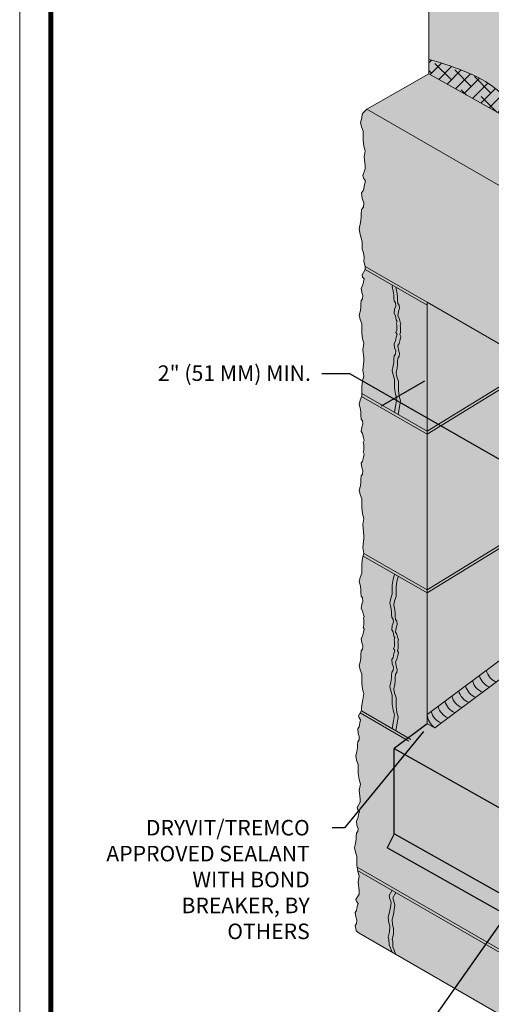
# Model space of a CAD drawing. Units: inches. Extents: x 68 to 180, y 28 to 81.
# Drawn here: x 68 to 70, y 54 to 58 of the extents above; entities that cross this region are included whole.
import ezdxf
from ezdxf import colors
from ezdxf.entities.mleader import LeaderData, LeaderLine
from ezdxf.math import Vec2, Vec3

# ---------------------------------------------------------------- set-up
doc = ezdxf.new("R2010")
doc.units = ezdxf.units.IN
doc.header["$MEASUREMENT"] = 0
for name, color, linetype in [('3- Titleblock', 7, 'CONTINUOUS'), ('MASONRY VENEER', 7, 'CONTINUOUS'), ('TEXT', 7, 'CONTINUOUS')]:
    doc.layers.add(name, color=color, linetype=linetype)
doc.layers.add('6 - Border', color=7, linetype='CONTINUOUS', lineweight=15, plot=False)
for name, color, linetype, lineweight in [('ADHESIVE', 253, 'CONTINUOUS', 5), ('INSULATION', 40, 'CONTINUOUS', 5), ('MASONRY ADHESIVE - SOLID CT.', 250, 'CONTINUOUS', 5), ('OTLN', 7, 'CONTINUOUS', 5), ('SEALANT', 43, 'CONTINUOUS', 5), ('TEXT - DRAWING', 7, 'CONTINUOUS', 5)]:
    doc.layers.add(name, color=color, linetype=linetype, lineweight=lineweight)
doc.layers.add('FLASHING', color=7, linetype='CONTINUOUS', true_color=0xf0f0f0)
doc.layers.add('MASONRY ADHESIVE - SKIM CT.', color=7, linetype='CONTINUOUS', true_color=0xe8e8e8)
doc.styles.add('arial', font='arial.ttf', dxfattribs={"height": 0.12})

msp = doc.modelspace()

# ---------------------------------------------------------------- hatches: boundary and pattern name
at = {"layer": 'FLASHING'}
h = msp.add_hatch(color=256, dxfattribs=at)
h.dxf.hatch_style = 1
h.paths.add_polyline_path([(72.8337, 53.5813), (72.8337, 53.6745), (72.7293, 53.7339), (72.7293, 53.6653), (72.4833, 53.804), (72.2706, 53.6907), (70.6811, 54.5869), (70.3358, 54.375), (72.2, 53.1102)])
h.paths.add_polyline_path([(70.3358, 54.375), (70.0921, 54.2254), (69.8661, 54.3528), (69.8661, 54.6399), (69.3973, 54.6904), (69.3973, 54.3471), (72.2, 52.7681), (72.2, 53.1102)])
h.paths.add_polyline_path([(69.3973, 54.3471), (69.3694, 54.2907), (72.172, 52.7115), (72.2, 52.7681)])
h.paths.add_polyline_path([(69.8661, 55.0138), (69.561, 54.7734), (69.5299, 54.789), (69.3973, 54.6904), (69.8661, 54.6399)])
at = {"layer": 'MASONRY ADHESIVE - SKIM CT.', "true_color": 0xe8e8e8}
h = msp.add_hatch(color=254, dxfattribs=at)
h.dxf.hatch_style = 1
h.paths.add_polyline_path([(71.1785, 56.4695), (71.1785, 57.0899), (69.5372, 58.0153), (69.5372, 57.4022)])
at = {"layer": 'MASONRY ADHESIVE - SOLID CT.'}
h = msp.add_hatch(dxfattribs=at)
h.set_pattern_fill('ANSI38', color=256, scale=0.3)
h.set_pattern_definition([(45, (-56.246497, -0.295415), (-0.026516504, 0.026516504), []), (135, (-56.246497, -0.295415), (-0.079549513, 0.026516504), [0.09375, -0.05625])])
h.paths.add_polyline_path([(69.5432, 57.4587), (69.5372, 57.4605), (69.5372, 57.4022), (71.1785, 56.4768), (71.1785, 56.6212), (71.1728, 56.6229), (71.167, 56.6245), (71.1612, 56.6261), (71.1554, 56.6276), (71.1496, 56.6291), (71.1437, 56.6305), (71.1379, 56.6319), (71.132, 56.6332), (71.1261, 56.6345), (71.1202, 56.6357), (71.1142, 56.6368), (71.1082, 56.6378), (71.1022, 56.6388), (71.0962, 56.6397), (71.0902, 56.6405), (71.0841, 56.6413), (71.078, 56.642), (71.072, 56.6427), (71.0659, 56.6434), (71.0598, 56.644), (71.0537, 56.6446), (71.0476, 56.6452), (71.0415, 56.6458), (71.0354, 56.6464), (71.0293, 56.647), (71.0233, 56.6477), (71.0172, 56.6484), (71.0112, 56.6491), (71.0051, 56.6498), (70.9992, 56.6506), (70.9932, 56.6515), (70.9873, 56.6524), (70.9813, 56.6534), (70.9755, 56.6544), (70.9696, 56.6556), (70.9639, 56.6568), (70.9581, 56.6582), (70.9524, 56.6596), (70.9467, 56.6612), (70.9411, 56.6629), (70.9356, 56.6647), (70.9301, 56.6667), (70.9247, 56.6688), (70.9193, 56.6711), (70.914, 56.6735), (70.9087, 56.676), (70.9035, 56.6787), (70.8984, 56.6815), (70.8933, 56.6844), (70.8882, 56.6874), (70.8832, 56.6905), (70.8782, 56.6937), (70.8732, 56.697), (70.8683, 56.7003), (70.8634, 56.7037), (70.8585, 56.7072), (70.8536, 56.7108), (70.8487, 56.7144), (70.8439, 56.718), (70.839, 56.7217), (70.8342, 56.7254), (70.8294, 56.7291), (70.8245, 56.7328), (70.8197, 56.7365), (70.8148, 56.7402), (70.8099, 56.7439), (70.805, 56.7476), (70.8001, 56.7513), (70.7952, 56.7549), (70.7902, 56.7585), (70.7853, 56.762), (70.7802, 56.7655), (70.7752, 56.7689), (70.7701, 56.7723), (70.7649, 56.7755), (70.7597, 56.7787), (70.7545, 56.7818), (70.7492, 56.7848), (70.7438, 56.7877), (70.7384, 56.7905), (70.733, 56.7932), (70.7275, 56.7958), (70.722, 56.7984), (70.7164, 56.8008), (70.7108, 56.8033), (70.7052, 56.8056), (70.6995, 56.8079), (70.6938, 56.8102), (70.6882, 56.8124), (70.6825, 56.8146), (70.6768, 56.8168), (70.6711, 56.8189), (70.6654, 56.8211), (70.6597, 56.8232), (70.654, 56.8253), (70.6484, 56.8275), (70.6428, 56.8297), (70.6371, 56.8318), (70.6316, 56.8341), (70.626, 56.8363), (70.6205, 56.8386), (70.615, 56.841), (70.6096, 56.8434), (70.6042, 56.8458), (70.5989, 56.8484), (70.5936, 56.851), (70.5884, 56.8536), (70.5833, 56.8564), (70.5782, 56.8593), (70.5732, 56.8623), (70.5683, 56.8653), (70.5635, 56.8685), (70.5587, 56.8718), (70.554, 56.8752), (70.5494, 56.8787), (70.5449, 56.8823), (70.5404, 56.8859), (70.5359, 56.8897), (70.5315, 56.8935), (70.5272, 56.8974), (70.5229, 56.9014), (70.5187, 56.9054), (70.5145, 56.9096), (70.5104, 56.9137), (70.5063, 56.918), (70.5023, 56.9223), (70.4982, 56.9267), (70.4943, 56.9311), (70.4903, 56.9356), (70.4864, 56.9401), (70.4825, 56.9446), (70.4786, 56.9492), (70.4747, 56.9539), (70.4709, 56.9585), (70.4671, 56.9632), (70.4632, 56.9679), (70.4594, 56.9727), (70.4556, 56.9774), (70.4518, 56.9822), (70.448, 56.987), (70.4442, 56.9918), (70.4404, 56.9966), (70.4366, 57.0015), (70.4328, 57.0063), (70.429, 57.0111), (70.4251, 57.0159), (70.4213, 57.0207), (70.4174, 57.0255), (70.4135, 57.0302), (70.4095, 57.035), (70.4056, 57.0397), (70.4016, 57.0444), (70.3975, 57.0491), (70.3935, 57.0537), (70.3894, 57.0583), (70.3852, 57.0629), (70.381, 57.0674), (70.3768, 57.0719), (70.3725, 57.0763), (70.3682, 57.0807), (70.3638, 57.085), (70.3593, 57.0893), (70.3548, 57.0935), (70.3502, 57.0976), (70.3456, 57.1017), (70.3408, 57.1057), (70.3361, 57.1096), (70.3312, 57.1135), (70.3263, 57.1172), (70.3213, 57.1208), (70.3163, 57.1243), (70.3111, 57.1277), (70.306, 57.131), (70.3007, 57.1341), (70.2954, 57.137), (70.2901, 57.1398), (70.2847, 57.1424), (70.2792, 57.1449), (70.2737, 57.1471), (70.2681, 57.1492), (70.2625, 57.151), (70.2568, 57.1526), (70.2511, 57.154), (70.2453, 57.1551), (70.2395, 57.1561), (70.2336, 57.1568), (70.2277, 57.1573), (70.2217, 57.1577), (70.2158, 57.1579), (70.2097, 57.158), (70.2037, 57.158), (70.1976, 57.1578), (70.1916, 57.1575), (70.1855, 57.1571), (70.1793, 57.1567), (70.1732, 57.1562), (70.1671, 57.1556), (70.1609, 57.155), (70.1548, 57.1543), (70.1486, 57.1537), (70.1425, 57.1531), (70.1363, 57.1525), (70.1302, 57.1519), (70.1241, 57.1513), (70.118, 57.1508), (70.1119, 57.1504), (70.1058, 57.1501), (70.0997, 57.1498), (70.0937, 57.1497), (70.0877, 57.1497), (70.0817, 57.1499), (70.0758, 57.1501), (70.0699, 57.1506), (70.0641, 57.1512), (70.0583, 57.1521), (70.0525, 57.1531), (70.0468, 57.1543), (70.0411, 57.1558), (70.0355, 57.1575), (70.0299, 57.1594), (70.0244, 57.1615), (70.019, 57.1638), (70.0135, 57.1662), (70.0082, 57.1689), (70.0029, 57.1717), (69.9976, 57.1746), (69.9924, 57.1777), (69.9872, 57.1809), (69.9821, 57.1843), (69.977, 57.1877), (69.972, 57.1913), (69.967, 57.195), (69.9621, 57.1988), (69.9572, 57.2026), (69.9524, 57.2065), (69.9476, 57.2105), (69.9428, 57.2146), (69.9381, 57.2186), (69.9335, 57.2228), (69.9288, 57.2269), (69.9243, 57.2311), (69.9198, 57.2353), (69.9153, 57.2395), (69.9108, 57.2438), (69.9064, 57.248), (69.902, 57.2523), (69.8976, 57.2565), (69.8932, 57.2608), (69.8889, 57.2651), (69.8846, 57.2694), (69.8802, 57.2736), (69.8759, 57.2779), (69.8716, 57.2821), (69.8673, 57.2863), (69.8631, 57.2905), (69.8588, 57.2947), (69.8544, 57.2989), (69.8501, 57.303), (69.8458, 57.3071), (69.8415, 57.3112), (69.8371, 57.3152), (69.8327, 57.3192), (69.8283, 57.3231), (69.8239, 57.327), (69.8194, 57.3309), (69.8149, 57.3347), (69.8104, 57.3384), (69.8058, 57.3421), (69.8012, 57.3457), (69.7965, 57.3492), (69.7918, 57.3527), (69.787, 57.3561), (69.7822, 57.3595), (69.7773, 57.3627), (69.7724, 57.3659), (69.7674, 57.3691), (69.7624, 57.3721), (69.7574, 57.3751), (69.7523, 57.3781), (69.7471, 57.381), (69.742, 57.3838), (69.7367, 57.3866), (69.7315, 57.3893), (69.7262, 57.392), (69.7208, 57.3946), (69.7155, 57.3972), (69.7101, 57.3997), (69.7046, 57.4021), (69.6991, 57.4046), (69.6936, 57.407), (69.6881, 57.4093), (69.6825, 57.4116), (69.6769, 57.4139), (69.6713, 57.4161), (69.6657, 57.4183), (69.66, 57.4204), (69.6543, 57.4226), (69.6486, 57.4246), (69.6429, 57.4267), (69.6371, 57.4287), (69.6313, 57.4307), (69.6255, 57.4327), (69.6197, 57.4347), (69.6139, 57.4366), (69.6081, 57.4385), (69.6022, 57.4404), (69.5963, 57.4423), (69.5905, 57.4442), (69.5846, 57.446), (69.5787, 57.4479), (69.5728, 57.4497), (69.5669, 57.4515), (69.5609, 57.4533), (69.555, 57.4551), (69.5491, 57.4569)])
at = {"layer": 'MASONRY VENEER'}
h = msp.add_hatch(dxfattribs=at)
h.set_pattern_fill('AR-SAND', scale=0.075, angle=360)
h.set_pattern_definition([(37.5, (-80.51596, -0.21318), (-0.0047245, 0.14451178), [0, -0.114, 0, -0.1275, 0, -0.121875]), (7.5, (-80.51596, -0.21318), (0.13273325, 0.21166095), [0, -0.0615, 0, -0.10275, 0, -0.039375]), (327.5, (-80.60821, -0.21318), (0.23356064, 0.00042443), [0, -0.0375, 0, -0.135, 0, -0.17625]), (317.5, (-80.60821, -0.21318), (0.2254595, 0.06582567), [0, -0.01875, 0, -0.0885, 0, -0.10125])])
h.paths.add_polyline_path([(69.2872, 57.2601), (69.2728, 57.2453), (69.2688, 57.2399), (69.2667, 57.2247), (69.2611, 57.2009), (69.2721, 57.1716), (69.2721, 57.135), (69.2753, 57.1111), (69.2808, 57.0929), (69.2764, 57.0686), (69.2806, 57.0327), (69.2806, 57.0204), (69.2686, 56.9885), (69.2823, 56.9726), (69.278, 56.9567), (69.2736, 56.9351), (69.2664, 56.9236), (69.2693, 56.9006), (69.2751, 56.8833), (69.2736, 56.8661), (69.2664, 56.8574), (69.265, 56.8387), (69.265, 56.8243), (69.2621, 56.8042), (69.2564, 56.7797), (69.2607, 56.7567), (69.2693, 56.727), (69.2693, 56.6971), (69.2736, 56.682), (69.2765, 56.664), (69.2751, 56.6483), (69.2806, 56.6279), (69.2806, 56.6156), (69.266, 56.5903), (69.2761, 56.5785), (69.2703, 56.5495), (69.2625, 56.5371), (69.2714, 56.5104), (69.2703, 56.4974), (69.2638, 56.4896), (69.2638, 56.466), (69.2616, 56.4508), (69.256, 56.427), (69.267, 56.3976), (69.267, 56.3611), (69.2703, 56.3372), (69.2757, 56.319), (69.2714, 56.2946), (69.2755, 56.2587), (69.2755, 56.2465), (69.2714, 56.2106), (69.2757, 56.1862), (69.2703, 56.168), (69.267, 56.1441), (69.267, 56.1076), (69.2605, 56.0902), (69.2572, 56.0729), (69.2616, 56.0544), (69.2638, 56.0392), (69.2638, 56.0284), (69.2648, 56.0143), (69.2703, 56.0078), (69.2714, 55.9947), (69.267, 55.9817), (69.2648, 55.9644), (69.2703, 55.9557), (69.2735, 55.9394), (69.2768, 55.9275), (69.2723, 55.9199), (69.2755, 55.9112), (69.2755, 55.8897), (69.2723, 55.8811), (69.2761, 55.8746), (69.2703, 55.8453), (69.2625, 55.8328), (69.2714, 55.8062), (69.2703, 55.7932), (69.2638, 55.7854), (69.2638, 55.7617), (69.2616, 55.7465), (69.256, 55.7227), (69.267, 55.6933), (69.267, 55.6568), (69.2703, 55.6329), (69.2757, 55.6147), (69.2714, 55.5904), (69.2755, 55.5465), (69.2755, 55.5342), (69.2714, 55.4983), (69.2757, 55.474), (69.2703, 55.4558), (69.267, 55.4319), (69.267, 55.3954), (69.2605, 55.378), (69.2572, 55.3606), (69.2616, 55.3422), (69.2638, 55.327), (69.2638, 55.3161), (69.2648, 55.302), (69.2703, 55.2955), (69.2714, 55.2825), (69.267, 55.2695), (69.2648, 55.2521), (69.2703, 55.2434), (69.2735, 55.2272), (69.2768, 55.2208), (69.2738, 55.2125), (69.2755, 55.2067), (69.2755, 55.1856), (69.2723, 55.1769), (69.2761, 55.1704), (69.2703, 55.1411), (69.2625, 55.1286), (69.2714, 55.102), (69.2703, 55.089), (69.2638, 55.0812), (69.2638, 55.0575), (69.2616, 55.0424), (69.256, 55.0186), (69.267, 54.9892), (69.267, 54.9527), (69.2703, 54.9288), (69.2757, 54.9106), (69.2714, 54.8862), (69.2663, 54.8555), (69.2663, 54.8432), (69.2517, 54.8179), (69.2618, 54.8061), (69.256, 54.7771), (69.2482, 54.7646), (69.2571, 54.738), (69.256, 54.725), (69.2495, 54.7172), (69.2495, 54.6935), (69.2473, 54.6784), (69.2417, 54.6546), (69.2527, 54.6252), (69.2527, 54.5887), (69.256, 54.5648), (69.2614, 54.5466), (69.2571, 54.5222), (69.2612, 54.4863), (69.2612, 54.474), (69.2466, 54.4487), (69.2567, 54.437), (69.2509, 54.4079), (69.2431, 54.3955), (69.252, 54.3689), (69.2509, 54.3558), (69.2444, 54.348), (69.2444, 54.3244), (69.2422, 54.3092), (69.2366, 54.2854), (69.2477, 54.256), (69.2477, 54.2195), (69.2509, 54.1956), (69.2563, 54.1774), (69.252, 54.153), (69.2562, 54.1172), (69.2562, 54.1049), (69.2415, 54.0796), (69.2516, 54.0678), (69.2458, 54.0388), (69.2381, 54.0263), (69.2469, 53.9997), (69.2458, 53.9867), (69.2404, 53.9778), (69.2432, 53.966), (69.2443, 53.9542), (72.2326, 52.2289), (72.5122, 52.3904), (72.5122, 53.2795), (72.4647, 53.307), (72.2, 53.1102), (72.2, 52.7681), (72.172, 52.7115), (69.3694, 54.2907), (69.3973, 54.3471), (69.3973, 54.6904), (69.5299, 54.789), (69.5299, 54.8271), (69.8661, 55.0771), (69.8661, 55.1826), (69.9605, 55.2406), (69.9605, 56.2354), (70.904, 55.6906), (71.1785, 55.8491), (71.1785, 56.4768), (69.5372, 57.4022)])
at = {"layer": 'SEALANT'}
h = msp.add_hatch(color=256, dxfattribs=at)
h.dxf.hatch_style = 1
h.paths.add_polyline_path([(69.8661, 55.0002), (69.8661, 55.0771), (69.5299, 54.8271), (69.5299, 54.789), (69.561, 54.7734)])
h.paths.add_polyline_path([(70.0001, 56.2125), (69.9605, 56.2354), (69.9605, 55.2406), (70.0001, 55.2649)])

# ---------------------------------------------------------------- linework, layer by layer
at = {"layer": '3- Titleblock', "lineweight": 0, "const_width": 0.02}
msp.add_lwpolyline([(68.0166, 59.8334), (75.513, 59.8334), (75.513, 49.533), (68.0166, 49.533)], close=True, dxfattribs=at)
at = {"layer": '6 - Border', "ltscale": 0.4}
msp.add_lwpolyline([(67.8916, 59.9584), (75.638, 59.9584), (75.638, 49.408), (67.8916, 49.408)], close=True, dxfattribs=at)
at = {"layer": 'FLASHING', "color": 7}
for p, q in [((69.5299, 54.789), (69.3973, 54.6904)), ((69.3973, 54.3471), (69.3973, 54.6904)), ((69.3973, 54.3471), (69.3693, 54.2905)), ((72.2, 52.7681), (69.3973, 54.3471)), ((72.172, 52.7115), (69.3694, 54.2907))]:
    msp.add_line(p, q, dxfattribs=at)
msp.add_lwpolyline([(69.3973, 54.6904), (69.3973, 54.6904), (69.8661, 54.4261)], dxfattribs=at)
at = {"layer": 'INSULATION', "color": 7}
for p, q in [((69.5372, 58.0153), (69.5372, 57.4022)), ((69.5299, 56.484), (69.5299, 54.789))]:
    msp.add_line(p, q, dxfattribs=at)
at = {"layer": 'OTLN', "color": 7}
for p, q in [((69.5372, 57.4022), (69.2872, 57.2601)), ((71.1785, 56.4768), (69.5372, 57.4022)), ((69.2872, 57.2601), (70.9091, 56.3237)), ((69.2806, 57.0327), (69.2806, 57.0204)), ((69.2806, 56.6279), (69.5299, 56.484)), ((69.2806, 56.6279), (69.2806, 56.6156)), ((69.2806, 56.6156), (69.5299, 56.4717)), ((69.5299, 56.484), (70.904, 55.6906)), ((69.2755, 56.2587), (69.2755, 56.2465)), ((69.2662, 56.1055), (69.5299, 55.9533)), ((69.267, 56.1174), (69.5299, 55.9656)), ((69.2755, 55.9066), (69.2755, 55.8943)), ((69.2755, 55.5465), (69.2755, 55.5342)), ((69.2726, 55.4636), (69.5299, 55.3151)), ((69.2755, 55.4742), (69.5299, 55.3274))]:
    msp.add_line(p, q, dxfattribs=at)
at = {"layer": 'OTLN'}
for p, q in [((69.2602, 54.8326), (69.4557, 54.7197)), ((69.2655, 54.8418), (69.465, 54.7266)), ((69.2663, 54.8555), (69.2663, 54.8432)), ((69.2612, 54.4863), (69.2612, 54.474)), ((69.2485, 54.2134), (72.2326, 52.4905)), ((69.2503, 54.2), (72.2326, 52.4782)), ((69.2562, 53.9474), (72.2326, 52.2289))]:
    msp.add_line(p, q, dxfattribs=at)
at = {"layer": 'OTLN', "color": 7}
for points in [[(69.2872, 57.2601), (69.2728, 57.2453), (69.2688, 57.2399), (69.2667, 57.2247), (69.2623, 57.2063), (69.2656, 57.1889), (69.2721, 57.1716), (69.2721, 57.135), (69.2753, 57.1111), (69.2808, 57.0929), (69.2764, 57.0686), (69.2806, 57.0327)], [(69.2806, 57.0204), (69.2708, 56.9941), (69.2736, 56.9826), (69.2823, 56.9726), (69.278, 56.9567), (69.2736, 56.9351), (69.2664, 56.9236), (69.2693, 56.9006), (69.2751, 56.8833), (69.2736, 56.8661), (69.2664, 56.8574), (69.265, 56.8387), (69.265, 56.8243), (69.2621, 56.8042), (69.2564, 56.7797), (69.2607, 56.7567), (69.2693, 56.727), (69.2693, 56.6971), (69.2736, 56.682), (69.2765, 56.664), (69.2751, 56.6483), (69.2806, 56.6279)], [(69.2806, 56.6156), (69.2806, 56.6156), (69.2681, 56.594), (69.2703, 56.5853), (69.2768, 56.5777), (69.2735, 56.5658), (69.2703, 56.5495), (69.2648, 56.5408), (69.267, 56.5235), (69.2714, 56.5104), (69.2703, 56.4974), (69.2648, 56.4909), (69.2638, 56.4768), (69.2638, 56.466), (69.2616, 56.4508), (69.2572, 56.4323), (69.2605, 56.415), (69.267, 56.3976), (69.267, 56.3611), (69.2703, 56.3372), (69.2757, 56.319), (69.2714, 56.2946), (69.2755, 56.2587)], [(69.3904, 56.5522), (69.3894, 56.5466), (69.3937, 56.5282), (69.3959, 56.513), (69.3959, 56.5021), (69.397, 56.488), (69.4024, 56.4815), (69.4035, 56.4685), (69.3992, 56.4555), (69.397, 56.4381), (69.4024, 56.4294), (69.4057, 56.4131), (69.4089, 56.4068), (69.406, 56.3985), (69.4077, 56.3927), (69.4077, 56.3884), (69.4077, 56.3884), (69.4077, 56.3761), (69.4077, 56.3761), (69.4077, 56.3716), (69.4045, 56.3629), (69.4089, 56.3553), (69.4057, 56.3434), (69.4024, 56.3271), (69.397, 56.3184), (69.3992, 56.301), (69.4035, 56.288), (69.4024, 56.275), (69.397, 56.2685), (69.3959, 56.2544), (69.3959, 56.2435), (69.3937, 56.2283), (69.3894, 56.2099), (69.3927, 56.1925), (69.3992, 56.1752), (69.3992, 56.1387), (69.4024, 56.1148), (69.4078, 56.0965), (69.4035, 56.0722), (69.3985, 56.0415)], [(69.4057, 56.5434), (69.4047, 56.5378), (69.409, 56.5193), (69.4112, 56.5041), (69.4112, 56.4933), (69.4123, 56.4792), (69.4177, 56.4727), (69.4188, 56.4596), (69.4145, 56.4466), (69.4123, 56.4293), (69.4177, 56.4206), (69.421, 56.4043), (69.4242, 56.398), (69.4213, 56.3897), (69.423, 56.3839), (69.423, 56.3796), (69.423, 56.3796), (69.423, 56.3673), (69.423, 56.3673), (69.423, 56.3627), (69.4198, 56.3541), (69.4242, 56.3465), (69.421, 56.3345), (69.4177, 56.3182), (69.4123, 56.3096), (69.4145, 56.2922), (69.4188, 56.2792), (69.4177, 56.2662), (69.4123, 56.2596), (69.4112, 56.2455), (69.4112, 56.2347), (69.409, 56.2195), (69.4047, 56.201), (69.4079, 56.1837), (69.4145, 56.1663), (69.4145, 56.1298), (69.4177, 56.1059), (69.4231, 56.0877), (69.4188, 56.0633), (69.4138, 56.0326)], [(69.2755, 55.9066), (69.2755, 55.9066), (69.2755, 55.9112), (69.2723, 55.9199), (69.2768, 55.9275), (69.2735, 55.9394), (69.2703, 55.9557), (69.2648, 55.9644), (69.267, 55.9817), (69.2714, 55.9947), (69.2703, 56.0078), (69.2648, 56.0143), (69.2638, 56.0284), (69.2638, 56.0392), (69.2616, 56.0544), (69.2572, 56.0729), (69.2605, 56.0902), (69.267, 56.1076), (69.267, 56.1441), (69.2703, 56.168), (69.2757, 56.1862), (69.2714, 56.2106), (69.2755, 56.2465)], [(69.9605, 56.2299), (69.5299, 55.9656)], [(69.9605, 56.2176), (69.5299, 55.9533)], [(69.2755, 55.8943), (69.2755, 55.8943), (69.2755, 55.8897), (69.2723, 55.8811), (69.2768, 55.8735), (69.2735, 55.8615), (69.2703, 55.8453), (69.2648, 55.8366), (69.267, 55.8192), (69.2714, 55.8062), (69.2703, 55.7932), (69.2648, 55.7867), (69.2638, 55.7726), (69.2638, 55.7617), (69.2616, 55.7465), (69.2572, 55.7281), (69.2605, 55.7107), (69.267, 55.6933), (69.267, 55.6568), (69.2703, 55.6329), (69.2757, 55.6147), (69.2714, 55.5904), (69.2755, 55.5465)], [(69.9605, 55.5917), (69.5299, 55.3274)], [(69.9605, 55.5794), (69.5299, 55.3151)], [(69.2755, 55.5342), (69.2714, 55.4983), (69.2757, 55.474), (69.2703, 55.4558), (69.267, 55.4319), (69.267, 55.3954), (69.2605, 55.378), (69.2572, 55.3606), (69.2616, 55.3422), (69.2638, 55.327), (69.2638, 55.3161), (69.2648, 55.302), (69.2703, 55.2955), (69.2714, 55.2825), (69.267, 55.2695), (69.2648, 55.2521), (69.2703, 55.2434), (69.2735, 55.2272), (69.2768, 55.2208), (69.2738, 55.2125), (69.2755, 55.2067), (69.2755, 55.2024), (69.2755, 55.2024), (69.2755, 55.1902), (69.2755, 55.1902), (69.2755, 55.1856), (69.2723, 55.1769), (69.2768, 55.1693), (69.2735, 55.1574), (69.2703, 55.1411), (69.2648, 55.1324), (69.267, 55.1151), (69.2714, 55.102), (69.2703, 55.089), (69.2648, 55.0825), (69.2638, 55.0684), (69.2638, 55.0575), (69.2616, 55.0424), (69.2572, 55.0239), (69.2605, 55.0065), (69.267, 54.9892), (69.267, 54.9527), (69.2703, 54.9288), (69.2757, 54.9106), (69.2714, 54.8862), (69.2663, 54.8555)], [(69.3981, 55.3912), (69.3985, 55.3889), (69.3931, 55.3707), (69.3898, 55.3468), (69.3898, 55.3103), (69.3833, 55.2929), (69.3801, 55.2755), (69.3844, 55.2571), (69.3866, 55.2419), (69.3866, 55.231), (69.3877, 55.2169), (69.3931, 55.2104), (69.3942, 55.1974), (69.3898, 55.1844), (69.3877, 55.167), (69.3931, 55.1583), (69.3964, 55.1421), (69.3996, 55.1357), (69.3967, 55.1274), (69.3983, 55.1216), (69.3983, 55.1173), (69.3983, 55.1173), (69.3983, 55.1051), (69.3983, 55.1051), (69.3983, 55.1005), (69.3951, 55.0918), (69.3996, 55.0842), (69.3964, 55.0723), (69.3931, 55.056), (69.3877, 55.0473), (69.3898, 55.0299), (69.3942, 55.0169), (69.3931, 55.0039), (69.3877, 54.9974), (69.3866, 54.9833), (69.3866, 54.9724), (69.3844, 54.9572), (69.3801, 54.9388), (69.3833, 54.9214), (69.3898, 54.9041), (69.3898, 54.8676), (69.3931, 54.8437), (69.3985, 54.8254), (69.3942, 54.8011), (69.3892, 54.7704)], [(69.4134, 55.3823), (69.4138, 55.38), (69.4084, 55.3618), (69.4051, 55.3379), (69.4051, 55.3014), (69.3986, 55.2841), (69.3954, 55.2667), (69.3997, 55.2482), (69.4019, 55.2331), (69.4019, 55.2222), (69.403, 55.2081), (69.4084, 55.2016), (69.4095, 55.1886), (69.4051, 55.1755), (69.403, 55.1582), (69.4084, 55.1495), (69.4117, 55.1332), (69.4149, 55.1269), (69.412, 55.1186), (69.4136, 55.1128), (69.4136, 55.1085), (69.4136, 55.1085), (69.4136, 55.0962), (69.4136, 55.0962), (69.4136, 55.0916), (69.4104, 55.083), (69.4149, 55.0754), (69.4117, 55.0634), (69.4084, 55.0472), (69.403, 55.0385), (69.4051, 55.0211), (69.4095, 55.0081), (69.4084, 54.9951), (69.403, 54.9886), (69.4019, 54.9745), (69.4019, 54.9636), (69.3997, 54.9484), (69.3954, 54.93), (69.3986, 54.9126), (69.4051, 54.8952), (69.4051, 54.8587), (69.4084, 54.8348), (69.4138, 54.8166), (69.4095, 54.7923), (69.4045, 54.7616)]]:
    msp.add_lwpolyline(points, dxfattribs=at)
at = {"layer": 'OTLN'}
for points in [[(69.2663, 54.8432), (69.2538, 54.8216), (69.256, 54.8129), (69.2625, 54.8053), (69.2593, 54.7934), (69.256, 54.7771), (69.2506, 54.7684), (69.2527, 54.7511), (69.2571, 54.738), (69.256, 54.725), (69.2506, 54.7185), (69.2495, 54.7044), (69.2495, 54.6935), (69.2473, 54.6784), (69.243, 54.6599), (69.2462, 54.6425), (69.2527, 54.6252), (69.2527, 54.5887), (69.256, 54.5648), (69.2614, 54.5466), (69.2571, 54.5222), (69.2612, 54.4863)], [(69.2612, 54.474), (69.2488, 54.4524), (69.2509, 54.4437), (69.2574, 54.4361), (69.2542, 54.4242), (69.2509, 54.4079), (69.2455, 54.3992), (69.2477, 54.3819), (69.252, 54.3689), (69.2509, 54.3558), (69.2455, 54.3493), (69.2444, 54.3352), (69.2444, 54.3244), (69.2422, 54.3092), (69.2379, 54.2907), (69.2412, 54.2734), (69.2477, 54.256), (69.2477, 54.2195), (69.2509, 54.1956), (69.2563, 54.1774), (69.252, 54.153), (69.2562, 54.1172)], [(69.2562, 54.1172), (69.2562, 54.1049), (69.2437, 54.0832), (69.2458, 54.0746), (69.2524, 54.067), (69.2491, 54.055), (69.2458, 54.0388), (69.2404, 54.0301), (69.2426, 54.0127), (69.2469, 53.9997), (69.2458, 53.9867), (69.2404, 53.9778), (69.2432, 53.966), (69.2441, 53.9564), (69.2562, 53.9474)], [(69.3892, 54.1199), (69.3892, 54.1199), (69.3767, 54.0983), (69.3788, 54.0896), (69.3853, 54.0703), (69.3821, 54.0521), (69.3788, 54.0314), (69.3734, 54.0113), (69.3756, 53.9894), (69.3799, 53.9762), (69.3788, 53.9527), (69.3734, 53.9317), (69.3762, 53.9226), (69.3771, 53.901), (69.3892, 53.8706)], [(69.4045, 54.1111), (69.4045, 54.1111), (69.392, 54.0894), (69.3941, 54.0807), (69.4006, 54.0614), (69.3974, 54.0432), (69.3941, 54.0226), (69.3887, 54.0025), (69.3909, 53.9806), (69.3952, 53.9674), (69.3941, 53.9439), (69.3887, 53.9229), (69.3915, 53.9138), (69.3924, 53.8922), (69.4045, 53.8618)]]:
    msp.add_lwpolyline(points, dxfattribs=at)
msp.add_open_spline([(69.5372, 57.4605), (69.6284, 57.4329), (69.7825, 57.3863), (69.9135, 57.2325), (70.0648, 57.1198), (70.2265, 57.1839), (70.415, 57.0635), (70.5117, 56.8533), (70.7661, 56.801), (70.908, 56.6431), (71.0738, 56.649), (71.1568, 56.6275), (71.1785, 56.6212)], degree=3, knots=[0, 0, 0, 0, 0.277271, 0.468251, 0.603482, 0.808316, 0.910939, 1.243989, 1.437607, 1.647412, 1.83655, 1.904611, 1.904611, 1.904611, 1.904611], dxfattribs=at)
at = {"layer": 'SEALANT', "color": 7}
for p, q in [((69.8661, 55.0771), (69.5299, 54.8271)), ((69.8661, 55.0002), (69.561, 54.7734)), ((69.5299, 54.789), (69.5299, 54.8172)), ((69.561, 54.7734), (69.5299, 54.789))]:
    msp.add_line(p, q, dxfattribs=at)
for centre, radius, start, end in [((69.805, 54.9988), 0.0668, 193.3718, 248.5192), ((69.8327, 55.0194), 0.0668, 193.3718, 248.5192), ((69.7773, 54.9782), 0.0668, 193.3718, 248.5192), ((69.7219, 54.937), 0.0668, 193.3718, 248.5192), ((69.7496, 54.9576), 0.0668, 193.3718, 248.5192), ((69.6665, 54.8958), 0.0668, 193.3718, 248.5192), ((69.6942, 54.9164), 0.0668, 193.3718, 248.5192), ((69.6039, 54.8341), 0.0743, 185.3963, 234.7645), ((69.6111, 54.8546), 0.0668, 193.3718, 248.5192), ((69.6388, 54.8752), 0.0668, 193.3718, 248.5192)]:
    msp.add_arc(centre, radius, start, end, dxfattribs=at)
at = {"layer": 'TEXT'}
for p, q in [((69.2208, 56.1966), (69.1062, 56.1966)), ((69.2208, 56.1966), (70.259, 55.6018)), ((69.5191, 56.166), (69.3452, 56.0655))]:
    msp.add_line(p, q, dxfattribs=at)
at = {"layer": 'TEXT - DRAWING'}
msp.add_solid([(69.4462, 56.0555), (69.4566, 56.0735), (69.3972, 56.0956)], dxfattribs=at)

# ---------------------------------------------------------------- texts
at = {"layer": 'ADHESIVE', "color": 7, "insert": (68.7547, 56.1908), "char_height": 0.0625, "width": 1.025093, "attachment_point": 5, "style": 'arial'}
msp.add_mtext('2" (51 MM) MIN.', dxfattribs=at)

# ---------------------------------------------------------------- leaders
at = {"layer": 'TEXT - DRAWING'}
ml = msp.add_multileader_mtext('Standard', dxfattribs=at)
ml.set_content('DECK BOARD', color=7, style='arial')
ml.set_leader_properties()
ml.build(insert=Vec2(0, 0))
ml.multileader.update_dxf_attribs({"dogleg_length": 0.125, "arrow_head_size": 0.0625})
ctx = ml.context
ctx.base_point, ctx.char_height, ctx.arrow_head_size, ctx.landing_gap_size, ctx.plane_origin = Vec3(69.0956, 53.0884), 0.0625, 0.0625, 0.09, Vec3(71.1513, 52.8723)
ctx.text_align_type = 2
notes = []
notes.append((ctx, [(1, (1, 1, 0), (69.9665, 53.0884), (-1, 0), 0.125, [(0, [(71.0527, 54.9046)], 0, [])])]))
ctx.mtext.insert, ctx.mtext.width, ctx.mtext.alignment, ctx.mtext.flow_direction = Vec3(69.7515, 53.1201), 0.736424, 3, 5
ml = msp.add_multileader_mtext('Standard', dxfattribs=at)
ml.set_content('DRYVIT/TREMCO APPROVED SEALANT WITH BOND BREAKER, BY OTHERS', color=7, style='arial')
ml.set_leader_properties()
ml.build(insert=Vec2(0, 0))
ml.multileader.update_dxf_attribs({"dogleg_length": 0.125, "arrow_head_size": 0.0625})
ctx = ml.context
ctx.base_point, ctx.char_height, ctx.arrow_head_size, ctx.landing_gap_size, ctx.plane_origin = Vec3(68.1161, 54.3709), 0.0625, 0.0625, 0.09, Vec3(69.6779, 54.168)
ctx.text_align_type = 2
notes.append((ctx, [(1, (1, 1, 0), (69.1981, 54.3709), (-1, 0), 0.0503, [(0, [(69.5552, 54.8069)], 0, [])])]))
ctx.mtext.insert, ctx.mtext.width, ctx.mtext.alignment, ctx.mtext.flow_direction = Vec3(69.0579, 54.4027), 0.853435, 3, 5
ml = msp.add_multileader_mtext('Standard', dxfattribs=at)
ml.set_content('END JOIST', color=7, style='arial')
ml.set_leader_properties()
ml.build(insert=Vec2(0, 0))
ml.multileader.update_dxf_attribs({"dogleg_length": 0.125, "arrow_head_size": 0.0625})
ctx = ml.context
ctx.base_point, ctx.char_height, ctx.arrow_head_size, ctx.landing_gap_size, ctx.plane_origin = Vec3(68.7242, 53.4947), 0.0625, 0.0625, 0.09, Vec3(70.2725, 52.2461)
ctx.text_align_type = 2
notes.append((ctx, [(1, (1, 1, 0), (69.4766, 53.4947), (-1, 0), 0.125, [(0, [(70.2253, 54.556)], 0, [])])]))
ctx.mtext.insert, ctx.mtext.width, ctx.mtext.alignment, ctx.mtext.flow_direction = Vec3(69.2616, 53.5265), 0.596429, 3, 5
for ctx, leaders in notes:
    for number, flags, end, landing, length, lines in leaders:
        leader = LeaderData()
        leader.index, (leader.has_last_leader_line, leader.has_dogleg_vector, leader.attachment_direction) = number, flags
        leader.last_leader_point, leader.dogleg_vector, leader.dogleg_length = Vec3(end), Vec3(landing), length
        for number, points, colour, breaks in lines:
            line = LeaderLine()
            line.index, line.vertices, line.color, line.breaks = number, Vec3.list(points), colors.encode_raw_color(colour), breaks
            leader.lines.append(line)
        ctx.leaders.append(leader)

doc.saveas('drawing.dxf')
